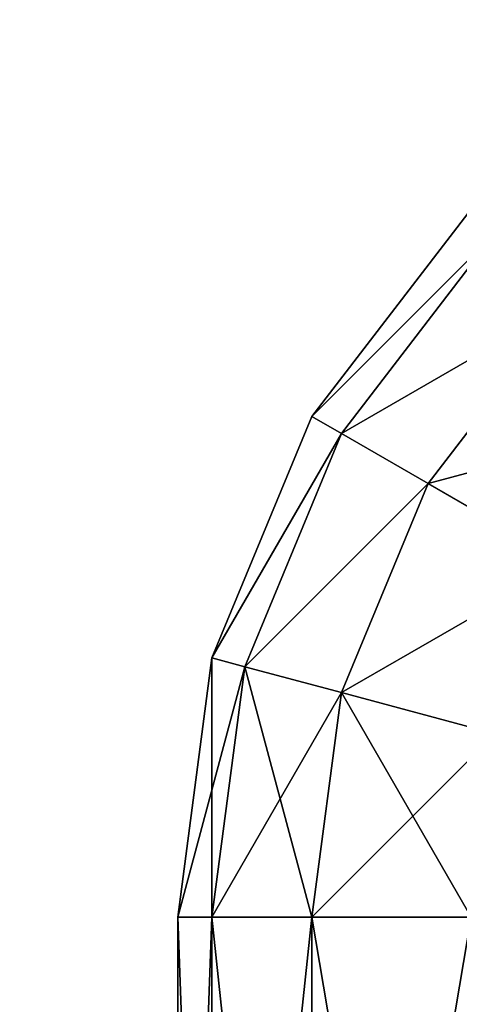
# Model space of a CAD drawing. Extents: x 2 to 194, y -1 to 178.
# Drawn here: x 5 to 5, y 95 to 95 of the extents above; entities that cross this region are included whole.
import ezdxf

# ---------------------------------------------------------------- set-up
doc = ezdxf.new("R2010")
doc.units = 0
doc.header["$MEASUREMENT"] = 0
doc.layers.get('0').update_dxf_attribs({"color": 4, "linetype": 'CONTINUOUS'})

# ---------------------------------------------------------------- blocks, each defined once
blk = doc.blocks.new('COMPONENT_2')
at = {"color": 253}
for p, q in [((2.36067, 17.84373, 14.625), (2.44013, 17.94728, 14.625)), ((2.44013, 17.94728, 0.5), (2.36067, 17.84373, 0.5)), ((2.37543, 17.83521, 14.75441), (2.45218, 17.93523, 14.75441)), ((2.37543, 17.83521, 0.37059), (2.45218, 17.93523, 0.37059)), ((2.41868, 17.81023, 14.875), (2.4875, 17.89991, 14.875)), ((2.41868, 17.81023, 0.25), (2.4875, 17.89991, 0.25)), ((2.31072, 17.72314, 14.625), (2.36067, 17.84373, 14.625)), ((2.36067, 17.84373, 0.5), (2.31072, 17.72314, 0.5)), ((2.36067, 17.84373, 14.625), (2.36067, 17.84373, 0.5)), ((2.36067, 17.84373, 14.625), (2.37543, 17.83521, 14.75441)), ((2.36067, 17.84373, 0.5), (2.37543, 17.83521, 0.37059)), ((2.32718, 17.71873, 14.75441), (2.37543, 17.83521, 14.75441)), ((2.32718, 17.71873, 0.37059), (2.37543, 17.83521, 0.37059)), ((2.37543, 17.83521, 14.75441), (2.41868, 17.81023, 14.875)), ((2.37543, 17.83521, 0.37059), (2.41868, 17.81023, 0.25)), ((2.37543, 17.7058, 14.875), (2.41868, 17.81023, 14.875)), ((2.37543, 17.7058, 0.25), (2.41868, 17.81023, 0.25)), ((2.41868, 17.81023, 14.875), (2.4875, 17.7705, 14.97855)), ((2.41868, 17.81023, 0.25), (2.4875, 17.7705, 0.14645)), ((2.29368, 17.59373, 14.625), (2.31072, 17.72314, 14.625)), ((2.31072, 17.72314, 0.5), (2.29368, 17.59373, 0.5)), ((2.31072, 17.72314, 14.625), (2.31072, 17.72314, 0.5)), ((2.31072, 17.72314, 14.625), (2.32718, 17.71873, 14.75441)), ((2.31072, 17.72314, 0.5), (2.32718, 17.71873, 0.37059)), ((2.31072, 17.59373, 14.75441), (2.32718, 17.71873, 14.75441)), ((2.31072, 17.59373, 0.37059), (2.32718, 17.71873, 0.37059)), ((2.32718, 17.71873, 14.75441), (2.37543, 17.7058, 14.875)), ((2.32718, 17.71873, 0.37059), (2.37543, 17.7058, 0.25)), ((2.36067, 17.59373, 14.875), (2.37543, 17.7058, 14.875)), ((2.36067, 17.59373, 0.25), (2.37543, 17.7058, 0.25)), ((2.37543, 17.7058, 14.875), (2.45218, 17.68523, 14.97855)), ((2.37543, 17.7058, 0.25), (2.45218, 17.68523, 0.14645)), ((2.29368, 17.59373, 0.5), (2.29368, 17.59373, 14.625)), ((2.29368, 17.59373, 0.5), (2.29368, 17.1231, 0.5)), ((2.29368, 17.59373, 14.625), (2.29368, 17.1231, 14.625)), ((2.31072, 17.59373, 14.75441), (2.29368, 17.59373, 14.625)), ((2.29368, 17.59373, 0.5), (2.31072, 17.59373, 0.37059)), ((2.31072, 17.1231, 14.75441), (2.31072, 17.59373, 14.75441)), ((2.31072, 17.1231, 0.37059), (2.31072, 17.59373, 0.37059)), ((2.36067, 17.59373, 14.875), (2.31072, 17.59373, 14.75441)), ((2.31072, 17.59373, 0.37059), (2.36067, 17.59373, 0.25)), ((2.36067, 17.1231, 14.875), (2.36067, 17.59373, 14.875)), ((2.36067, 17.1231, 0.25), (2.36067, 17.59373, 0.25)), ((2.44013, 17.59373, 14.97855), (2.36067, 17.59373, 14.875)), ((2.36067, 17.59373, 0.25), (2.44013, 17.59373, 0.14645))]:
    blk.add_line(p, q, dxfattribs=at)
mesh = blk.add_polyface(dxfattribs=at)
corners = [(2.45218, 17.93523, 14.75441), (2.36067, 17.84373, 14.625), (2.37543, 17.83521, 14.75441), (2.44013, 17.94728, 14.625)]
mesh.append_faces([[corners[k] for k in face] for face in [(0, 1, 2), (1, 0, 3)]], dxfattribs={"vtx0": -1, "color": 253})
mesh = blk.add_polyface(dxfattribs=at)
corners = [(2.44013, 17.94728, 14.625), (2.36067, 17.84373, 0.5), (2.36067, 17.84373, 14.625), (2.44013, 17.94728, 0.5)]
mesh.append_faces([[corners[k] for k in face] for face in [(0, 1, 2), (1, 0, 3)]], dxfattribs={"vtx0": -1, "color": 253})
mesh = blk.add_polyface(dxfattribs=at)
corners = [(2.36067, 17.84373, 0.5), (2.45218, 17.93523, 0.37059), (2.37543, 17.83521, 0.37059), (2.44013, 17.94728, 0.5)]
mesh.append_faces([[corners[k] for k in face] for face in [(0, 1, 2), (1, 0, 3)]], dxfattribs={"vtx0": -1, "color": 253})
mesh = blk.add_polyface(dxfattribs=at)
corners = [(2.4875, 17.89991, 14.875), (2.37543, 17.83521, 14.75441), (2.41868, 17.81023, 14.875), (2.45218, 17.93523, 14.75441)]
mesh.append_faces([[corners[k] for k in face] for face in [(0, 1, 2), (1, 0, 3)]], dxfattribs={"vtx0": -1, "color": 253})
mesh = blk.add_polyface(dxfattribs=at)
corners = [(2.37543, 17.83521, 0.37059), (2.4875, 17.89991, 0.25), (2.41868, 17.81023, 0.25), (2.45218, 17.93523, 0.37059)]
mesh.append_faces([[corners[k] for k in face] for face in [(0, 1, 2), (1, 0, 3)]], dxfattribs={"vtx0": -1, "color": 253})
mesh = blk.add_polyface(dxfattribs=at)
corners = [(2.54368, 17.84373, 14.97855), (2.41868, 17.81023, 14.875), (2.4875, 17.7705, 14.97855), (2.4875, 17.89991, 14.875)]
mesh.append_faces([[corners[k] for k in face] for face in [(0, 1, 2), (1, 0, 3)]], dxfattribs={"vtx0": -1, "color": 253})
mesh = blk.add_polyface(dxfattribs=at)
corners = [(2.41868, 17.81023, 0.25), (2.54368, 17.84373, 0.14645), (2.4875, 17.7705, 0.14645), (2.4875, 17.89991, 0.25)]
mesh.append_faces([[corners[k] for k in face] for face in [(0, 1, 2), (1, 0, 3)]], dxfattribs={"vtx0": -1, "color": 253})
mesh = blk.add_polyface(dxfattribs=at)
corners = [(2.36067, 17.84373, 14.625), (2.31072, 17.72314, 0.5), (2.31072, 17.72314, 14.625), (2.36067, 17.84373, 0.5)]
mesh.append_faces([[corners[k] for k in face] for face in [(0, 1, 2), (1, 0, 3)]], dxfattribs={"vtx0": -1, "color": 253})
mesh = blk.add_polyface(dxfattribs=at)
corners = [(2.37543, 17.83521, 14.75441), (2.31072, 17.72314, 14.625), (2.32718, 17.71873, 14.75441), (2.36067, 17.84373, 14.625)]
mesh.append_faces([[corners[k] for k in face] for face in [(0, 1, 2), (1, 0, 3)]], dxfattribs={"vtx0": -1, "color": 253})
mesh = blk.add_polyface(dxfattribs=at)
corners = [(2.31072, 17.72314, 0.5), (2.37543, 17.83521, 0.37059), (2.32718, 17.71873, 0.37059), (2.36067, 17.84373, 0.5)]
mesh.append_faces([[corners[k] for k in face] for face in [(0, 1, 2), (1, 0, 3)]], dxfattribs={"vtx0": -1, "color": 253})
mesh = blk.add_polyface(dxfattribs=at)
corners = [(2.41868, 17.81023, 14.875), (2.32718, 17.71873, 14.75441), (2.37543, 17.7058, 14.875), (2.37543, 17.83521, 14.75441)]
mesh.append_faces([[corners[k] for k in face] for face in [(0, 1, 2), (1, 0, 3)]], dxfattribs={"vtx0": -1, "color": 253})
mesh = blk.add_polyface(dxfattribs=at)
corners = [(2.32718, 17.71873, 0.37059), (2.41868, 17.81023, 0.25), (2.37543, 17.7058, 0.25), (2.37543, 17.83521, 0.37059)]
mesh.append_faces([[corners[k] for k in face] for face in [(0, 1, 2), (1, 0, 3)]], dxfattribs={"vtx0": -1, "color": 253})
mesh = blk.add_polyface(dxfattribs=at)
corners = [(2.4875, 17.7705, 14.97855), (2.37543, 17.7058, 14.875), (2.45218, 17.68523, 14.97855), (2.41868, 17.81023, 14.875)]
mesh.append_faces([[corners[k] for k in face] for face in [(0, 1, 2), (1, 0, 3)]], dxfattribs={"vtx0": -1, "color": 253})
mesh = blk.add_polyface(dxfattribs=at)
corners = [(2.37543, 17.7058, 0.25), (2.4875, 17.7705, 0.14645), (2.45218, 17.68523, 0.14645), (2.41868, 17.81023, 0.25)]
mesh.append_faces([[corners[k] for k in face] for face in [(0, 1, 2), (1, 0, 3)]], dxfattribs={"vtx0": -1, "color": 253})
mesh = blk.add_polyface(dxfattribs=at)
corners = [(2.32718, 17.71873, 14.75441), (2.29368, 17.59373, 14.625), (2.31072, 17.59373, 14.75441), (2.31072, 17.72314, 14.625)]
mesh.append_faces([[corners[k] for k in face] for face in [(0, 1, 2), (1, 0, 3)]], dxfattribs={"vtx0": -1, "color": 253})
mesh = blk.add_polyface(dxfattribs=at)
corners = [(2.31072, 17.72314, 14.625), (2.29368, 17.59373, 0.5), (2.29368, 17.59373, 14.625), (2.31072, 17.72314, 0.5)]
mesh.append_faces([[corners[k] for k in face] for face in [(0, 1, 2), (1, 0, 3)]], dxfattribs={"vtx0": -1, "color": 253})
mesh = blk.add_polyface(dxfattribs=at)
corners = [(2.31072, 17.72314, 0.5), (2.31072, 17.59373, 0.37059), (2.29368, 17.59373, 0.5), (2.32718, 17.71873, 0.37059)]
mesh.append_faces([[corners[k] for k in face] for face in [(0, 1, 2), (1, 0, 3)]], dxfattribs={"vtx0": -1, "color": 253})
mesh = blk.add_polyface(dxfattribs=at)
corners = [(2.37543, 17.7058, 14.875), (2.31072, 17.59373, 14.75441), (2.36067, 17.59373, 14.875), (2.32718, 17.71873, 14.75441)]
mesh.append_faces([[corners[k] for k in face] for face in [(0, 1, 2), (1, 0, 3)]], dxfattribs={"vtx0": -1, "color": 253})
mesh = blk.add_polyface(dxfattribs=at)
corners = [(2.32718, 17.71873, 0.37059), (2.36067, 17.59373, 0.25), (2.31072, 17.59373, 0.37059), (2.37543, 17.7058, 0.25)]
mesh.append_faces([[corners[k] for k in face] for face in [(0, 1, 2), (1, 0, 3)]], dxfattribs={"vtx0": -1, "color": 253})
mesh = blk.add_polyface(dxfattribs=at)
corners = [(2.45218, 17.68523, 14.97855), (2.36067, 17.59373, 14.875), (2.44013, 17.59373, 14.97855), (2.37543, 17.7058, 14.875)]
mesh.append_faces([[corners[k] for k in face] for face in [(0, 1, 2), (1, 0, 3)]], dxfattribs={"vtx0": -1, "color": 253})
mesh = blk.add_polyface(dxfattribs=at)
corners = [(2.37543, 17.7058, 0.25), (2.44013, 17.59373, 0.14645), (2.36067, 17.59373, 0.25), (2.45218, 17.68523, 0.14645)]
mesh.append_faces([[corners[k] for k in face] for face in [(0, 1, 2), (1, 0, 3)]], dxfattribs={"vtx0": -1, "color": 253})
mesh = blk.add_polyface(dxfattribs=at)
corners = [(11.67942, 0.5, 15.125), (2.79368, 0.5114, 15.125), (2.79368, 0.5, 15.125), (2.79368, 17.1231, 15.125), (2.79368, 17.59373, 15.125), (11.67942, 17.59373, 15.125), (11.67942, 0.71689, 15.125), (11.67942, 15.35678, 15.125), (1.79368, 1.5114, 15.125), (0.5, 16.1231, 15.125), (0.5, 1.5114, 15.125), (1.79368, 16.1231, 15.125), (2.0525, 1.47733, 15.125), (2.0525, 16.15717, 15.125), (2.29368, 1.37742, 15.125), (2.29368, 16.25707, 15.125), (2.50079, 1.21851, 15.125), (2.50079, 16.41599, 15.125), (2.65971, 1.0114, 15.125), (2.65971, 16.6231, 15.125), (2.75961, 0.77022, 15.125), (2.75961, 16.86428, 15.125)]
mesh.append_faces([[corners[k] for k in face] for face in [(0, 1, 2), (5, 6, 7), (8, 9, 10)]], dxfattribs={"vtx0": -1, "color": 253})
mesh.append_faces([[corners[k] for k in face] for face in [(3, 0, 4), (4, 0, 5), (9, 8, 11), (11, 12, 13), (13, 14, 15), (15, 16, 17), (17, 18, 19), (19, 20, 21), (21, 1, 3)]], dxfattribs={"vtx0": -1, "vtx1": -1, "color": 253})
mesh.append_faces([[corners[k] for k in face] for face in [(1, 0, 3)]], dxfattribs={"vtx0": -1, "vtx1": -1, "vtx2": -1, "color": 253})
mesh.append_faces([[corners[k] for k in face] for face in [(5, 0, 6), (11, 8, 12), (13, 12, 14), (15, 14, 16), (17, 16, 18), (19, 18, 20), (21, 20, 1)]], dxfattribs={"vtx0": -1, "vtx2": -1, "color": 253})
mesh = blk.add_polyface(dxfattribs=at)
corners = [(11.67942, 17.59373), (2.79368, 17.1231), (2.79368, 17.59373), (2.79368, 0.5114), (2.79368, 0.5), (11.67942, 0.5), (11.67942, 15.35678), (11.67942, 0.71689), (1.79368, 16.1231), (0.5, 1.5114), (0.5, 16.1231), (1.79368, 1.5114), (2.0525, 16.15717), (2.0525, 1.47733), (2.29368, 16.25707), (2.29368, 1.37742), (2.50079, 16.41599), (2.50079, 1.21851), (2.65971, 16.6231), (2.65971, 1.0114), (2.75961, 16.86428), (2.75961, 0.77022)]
mesh.append_faces([[corners[k] for k in face] for face in [(0, 1, 2), (5, 6, 7), (8, 9, 10)]], dxfattribs={"vtx0": -1, "color": 253})
mesh.append_faces([[corners[k] for k in face] for face in [(3, 0, 4), (4, 0, 5), (9, 8, 11), (11, 12, 13), (13, 14, 15), (15, 16, 17), (17, 18, 19), (19, 20, 21), (21, 1, 3)]], dxfattribs={"vtx0": -1, "vtx1": -1, "color": 253})
mesh.append_faces([[corners[k] for k in face] for face in [(1, 0, 3)]], dxfattribs={"vtx0": -1, "vtx1": -1, "vtx2": -1, "color": 253})
mesh.append_faces([[corners[k] for k in face] for face in [(5, 0, 6), (11, 8, 12), (13, 12, 14), (15, 14, 16), (17, 16, 18), (19, 18, 20), (21, 20, 1)]], dxfattribs={"vtx0": -1, "vtx2": -1, "color": 253})
mesh = blk.add_polyface(dxfattribs=at)
corners = [(2.29368, 17.59373, 14.625), (2.29368, 17.1231, 0.5), (2.29368, 17.1231, 14.625), (2.29368, 17.59373, 0.5)]
mesh.append_faces([[corners[k] for k in face] for face in [(0, 1, 2), (1, 0, 3)]], dxfattribs={"vtx0": -1, "color": 253})
mesh = blk.add_polyface(dxfattribs=at)
corners = [(2.29368, 17.59373, 0.5), (2.31072, 17.1231, 0.37059), (2.29368, 17.1231, 0.5), (2.31072, 17.59373, 0.37059)]
mesh.append_faces([[corners[k] for k in face] for face in [(0, 1, 2), (1, 0, 3)]], dxfattribs={"vtx0": -1, "color": 253})
mesh = blk.add_polyface(dxfattribs=at)
corners = [(2.31072, 17.59373, 14.75441), (2.29368, 17.1231, 14.625), (2.31072, 17.1231, 14.75441), (2.29368, 17.59373, 14.625)]
mesh.append_faces([[corners[k] for k in face] for face in [(0, 1, 2), (1, 0, 3)]], dxfattribs={"vtx0": -1, "color": 253})
mesh = blk.add_polyface(dxfattribs=at)
corners = [(2.36067, 17.59373, 14.875), (2.31072, 17.1231, 14.75441), (2.36067, 17.1231, 14.875), (2.31072, 17.59373, 14.75441)]
mesh.append_faces([[corners[k] for k in face] for face in [(0, 1, 2), (1, 0, 3)]], dxfattribs={"vtx0": -1, "color": 253})
mesh = blk.add_polyface(dxfattribs=at)
corners = [(2.31072, 17.59373, 0.37059), (2.36067, 17.1231, 0.25), (2.31072, 17.1231, 0.37059), (2.36067, 17.59373, 0.25)]
mesh.append_faces([[corners[k] for k in face] for face in [(0, 1, 2), (1, 0, 3)]], dxfattribs={"vtx0": -1, "color": 253})
mesh = blk.add_polyface(dxfattribs=at)
corners = [(2.36067, 17.59373, 0.25), (2.44013, 17.1231, 0.14645), (2.36067, 17.1231, 0.25), (2.44013, 17.59373, 0.14645)]
mesh.append_faces([[corners[k] for k in face] for face in [(0, 1, 2), (1, 0, 3)]], dxfattribs={"vtx0": -1, "color": 253})
mesh = blk.add_polyface(dxfattribs=at)
corners = [(2.44013, 17.59373, 14.97855), (2.36067, 17.1231, 14.875), (2.44013, 17.1231, 14.97855), (2.36067, 17.59373, 14.875)]
mesh.append_faces([[corners[k] for k in face] for face in [(0, 1, 2), (1, 0, 3)]], dxfattribs={"vtx0": -1, "color": 253})
blk = doc.blocks.new('COMPONENT_8')
at = {"color": 253}
mesh = blk.add_polyface(dxfattribs=at)
corners = [(0, 0, 154.86131), (65.27478, 1444.75667, 154.86131), (0, 1444.75667, 154.86131), (65.27478, 0, 154.86131)]
mesh.append_faces([[corners[k] for k in face] for face in [(0, 1, 2), (1, 0, 3)]], dxfattribs={"vtx0": -1, "color": 253})
mesh = blk.add_polyface(dxfattribs=at)
corners = [(99.22759, 1444.75667), (0, 0), (0, 1444.75667), (99.22759, 0)]
mesh.append_faces([[corners[k] for k in face] for face in [(0, 1, 2), (1, 0, 3)]], dxfattribs={"vtx0": -1, "color": 253})
mesh = blk.add_polyface(dxfattribs=at)
corners = [(2.04544, 0, 2.04544), (97.18214, 1444.75667, 2.04544), (2.04544, 1444.75667, 2.04544), (97.18214, 0, 2.04544)]
mesh.append_faces([[corners[k] for k in face] for face in [(0, 1, 2), (1, 0, 3)]], dxfattribs={"vtx0": -1, "color": 253})
mesh = blk.add_polyface(dxfattribs=at)
corners = [(31.43925, 1444.75667, 62.47086), (2.04544, 0, 62.47086), (2.04544, 1444.75667, 62.47086), (31.43925, 0, 62.47086)]
mesh.append_faces([[corners[k] for k in face] for face in [(0, 1, 2), (1, 0, 3)]], dxfattribs={"vtx0": -1, "color": 253})
mesh = blk.add_polyface(dxfattribs=at)
corners = [(2.04544, 0, 64.51631), (31.43925, 1444.75667, 64.51631), (2.04544, 1444.75667, 64.51631), (31.43925, 0, 64.51631)]
mesh.append_faces([[corners[k] for k in face] for face in [(0, 1, 2), (1, 0, 3)]], dxfattribs={"vtx0": -1, "color": 253})
mesh = blk.add_polyface(dxfattribs=at)
corners = [(65.27478, 1444.75667, 152.81587), (2.04544, 0, 152.81587), (2.04544, 1444.75667, 152.81587), (65.27478, 0, 152.81587)]
mesh.append_faces([[corners[k] for k in face] for face in [(0, 1, 2), (1, 0, 3)]], dxfattribs={"vtx0": -1, "color": 253})
blk = doc.blocks.new('GROUP_1')
for name, p in [('COMPONENT_8', (0, 4.46078, 14.72277)), ('COMPONENT_2', (28.11256, 744.2713, 53.8125))]:
    blk.add_blockref(name, p)

msp = doc.modelspace()

# ---------------------------------------------------------------- block references
at = {"xscale": 0.12, "yscale": 0.12, "zscale": 0.12}
msp.add_blockref('GROUP_1', (1.762093, 3.615561), dxfattribs=at)

doc.saveas('drawing.dxf')
